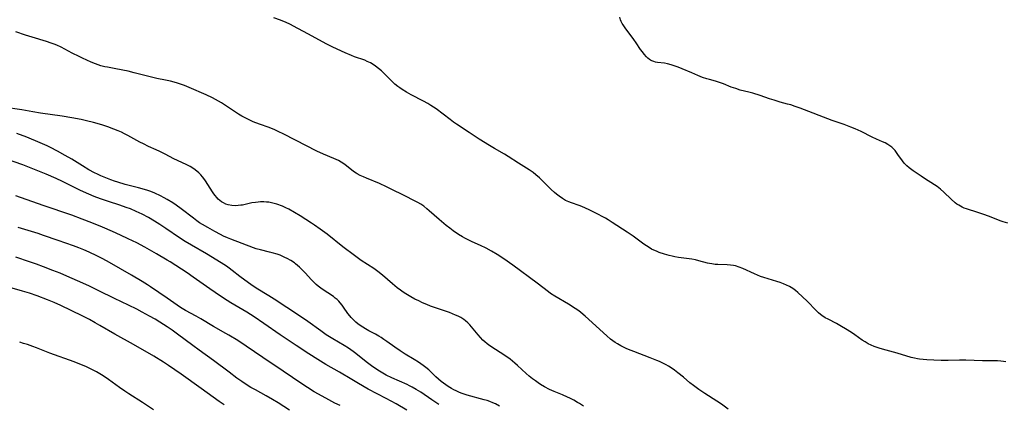
# Model space of a CAD drawing. Units: inches. Extents: x 2054276 to 2059708, y 228298 to 232667.
# Drawn here: x 2055580 to 2055790, y 230855 to 230937 of the extents above; entities that cross this region are included whole.
import ezdxf

# ---------------------------------------------------------------- set-up
doc = ezdxf.new("R2010")
doc.units = ezdxf.units.IN
doc.header["$MEASUREMENT"] = 0
doc.layers.add('c_11_T13S_R18E', color=158, linetype='Continuous')

msp = doc.modelspace()

# ---------------------------------------------------------------- linework, layer by layer
at = {"layer": 'c_11_T13S_R18E'}
for points in [[(2055790.05, 230863.76, 948), (2055789.6, 230863.84, 948), (2055788.98, 230863.92, 948), (2055788.31, 230863.96, 948), (2055787.63, 230863.98, 948), (2055786.34, 230863.97, 948), (2055785.12, 230863.99, 948), (2055781.58, 230864.11, 948), (2055780.21, 230864.1, 948), (2055777.79, 230864.02, 948), (2055776.35, 230864.03, 948), (2055774.79, 230864.08, 948), (2055773.28, 230864.16, 948), (2055772.51, 230864.22, 948), (2055771.74, 230864.31, 948), (2055771.27, 230864.39, 948), (2055770.66, 230864.52, 948), (2055769.92, 230864.71, 948), (2055766.97, 230865.57, 948), (2055763.86, 230866.43, 948), (2055763.16, 230866.64, 948), (2055762.09, 230867.02, 948), (2055761.42, 230867.3, 948), (2055760.77, 230867.62, 948), (2055760.13, 230868, 948), (2055759.54, 230868.39, 948), (2055757.96, 230869.52, 948), (2055757.48, 230869.85, 948), (2055756.31, 230870.59, 948), (2055754.73, 230871.52, 948), (2055754.04, 230871.89, 948), (2055752.26, 230872.82, 948), (2055751.67, 230873.15, 948), (2055750.91, 230873.64, 948), (2055750.64, 230873.85, 948), (2055750.2, 230874.22, 948), (2055749.72, 230874.68, 948), (2055747.83, 230876.64, 948), (2055746.83, 230877.61, 948), (2055745.83, 230878.49, 948), (2055745.31, 230878.92, 948), (2055744.74, 230879.34, 948), (2055744.05, 230879.77, 948), (2055743.42, 230880.09, 948), (2055742.77, 230880.37, 948), (2055742.06, 230880.64, 948), (2055741.37, 230880.86, 948), (2055738.56, 230881.72, 948), (2055737.9, 230881.95, 948), (2055737.26, 230882.2, 948), (2055736.63, 230882.47, 948), (2055734.11, 230883.62, 948), (2055733.33, 230883.92, 948), (2055732.55, 230884.16, 948), (2055732.15, 230884.24, 948), (2055731.47, 230884.34, 948), (2055730.79, 230884.39, 948), (2055728.8, 230884.45, 948), (2055728.27, 230884.5, 948), (2055727.52, 230884.6, 948), (2055727.06, 230884.68, 948), (2055726.61, 230884.77, 948), (2055724.79, 230885.26, 948), (2055724.04, 230885.44, 948), (2055723.28, 230885.58, 948), (2055720.41, 230885.97, 948), (2055719.69, 230886.09, 948), (2055719.08, 230886.22, 948), (2055718.47, 230886.37, 948), (2055717.47, 230886.66, 948), (2055716.31, 230887.06, 948), (2055715.73, 230887.29, 948), (2055715.21, 230887.52, 948), (2055714.7, 230887.77, 948), (2055714.18, 230888.07, 948), (2055713.62, 230888.43, 948), (2055713.05, 230888.83, 948), (2055710.78, 230890.49, 948), (2055709.5, 230891.37, 948), (2055706.33, 230893.44, 948), (2055705.51, 230893.96, 948), (2055704.9, 230894.32, 948), (2055704.17, 230894.72, 948), (2055703.43, 230895.11, 948), (2055701.46, 230896.09, 948), (2055700.67, 230896.46, 948), (2055699.87, 230896.81, 948), (2055699.29, 230897.04, 948), (2055697.67, 230897.59, 948), (2055697.08, 230897.81, 948), (2055696.41, 230898.13, 948), (2055695.74, 230898.54, 948), (2055695.08, 230899, 948), (2055694.48, 230899.45, 948), (2055694.07, 230899.78, 948), (2055693.34, 230900.44, 948), (2055691.46, 230902.36, 948), (2055690.9, 230902.9, 948), (2055690.11, 230903.57, 948), (2055689.5, 230904.05, 948), (2055688.65, 230904.63, 948), (2055686.44, 230906.03, 948), (2055684.23, 230907.49, 948), (2055683.4, 230907.99, 948), (2055681.28, 230909.16, 948), (2055680.21, 230909.8, 948), (2055678.06, 230911.15, 948), (2055675.89, 230912.6, 948), (2055673.19, 230914.34, 948), (2055672.6, 230914.75, 948), (2055671.84, 230915.31, 948), (2055668.89, 230917.58, 948), (2055667.79, 230918.35, 948), (2055667.15, 230918.75, 948), (2055666.23, 230919.28, 948), (2055663.55, 230920.62, 948), (2055662.6, 230921.14, 948), (2055661.63, 230921.72, 948), (2055661.13, 230922.06, 948), (2055660.71, 230922.38, 948), (2055660.13, 230922.87, 948), (2055659.15, 230923.79, 948), (2055657.67, 230925.27, 948), (2055657.24, 230925.67, 948), (2055656.59, 230926.23, 948), (2055655.98, 230926.7, 948), (2055655.46, 230927.05, 948), (2055654.91, 230927.37, 948), (2055654.21, 230927.72, 948), (2055653.69, 230927.94, 948), (2055651.52, 230928.69, 948), (2055650.9, 230928.94, 948), (2055649.53, 230929.53, 948), (2055646.89, 230930.77, 948), (2055645.51, 230931.46, 948), (2055641.76, 230933.51, 948), (2055639.44, 230934.74, 948), (2055637.75, 230935.61, 948), (2055636.98, 230935.98, 948), (2055635.76, 230936.51, 948), (2055634.39, 230937.01, 948)], [(2055790.53, 230893.25, 950), (2055789.52, 230893.56, 950), (2055788.84, 230893.8, 950), (2055786.92, 230894.57, 950), (2055785.61, 230895.06, 950), (2055784.09, 230895.57, 950), (2055781.74, 230896.29, 950), (2055781.24, 230896.47, 950), (2055780.76, 230896.68, 950), (2055780.05, 230897.08, 950), (2055779.66, 230897.34, 950), (2055779.29, 230897.63, 950), (2055778.47, 230898.37, 950), (2055776.87, 230899.88, 950), (2055776.18, 230900.49, 950), (2055775.45, 230901.06, 950), (2055774.87, 230901.46, 950), (2055772.76, 230902.79, 950), (2055772.06, 230903.25, 950), (2055770.39, 230904.4, 950), (2055769.5, 230905.07, 950), (2055769.02, 230905.48, 950), (2055768.45, 230906.07, 950), (2055768.09, 230906.52, 950), (2055767.13, 230907.89, 950), (2055766.83, 230908.31, 950), (2055766.51, 230908.71, 950), (2055766.17, 230909.1, 950), (2055765.79, 230909.45, 950), (2055765.4, 230909.76, 950), (2055764.99, 230910.03, 950), (2055764.42, 230910.34, 950), (2055763.82, 230910.62, 950), (2055762.54, 230911.18, 950), (2055761.63, 230911.6, 950), (2055759.27, 230912.8, 950), (2055758.03, 230913.36, 950), (2055757.09, 230913.74, 950), (2055755.67, 230914.26, 950), (2055753.16, 230915.1, 950), (2055746.29, 230917.76, 950), (2055745.27, 230918.14, 950), (2055744.33, 230918.45, 950), (2055743.65, 230918.64, 950), (2055742.1, 230919.06, 950), (2055740.82, 230919.43, 950), (2055739.83, 230919.75, 950), (2055737.82, 230920.45, 950), (2055736.29, 230920.92, 950), (2055735.38, 230921.17, 950), (2055733.58, 230921.62, 950), (2055732.61, 230921.91, 950), (2055731.65, 230922.25, 950), (2055730.02, 230922.93, 950), (2055729.18, 230923.24, 950), (2055728.3, 230923.5, 950), (2055727.03, 230923.83, 950), (2055726.46, 230924, 950), (2055725.55, 230924.31, 950), (2055724.58, 230924.7, 950), (2055723.27, 230925.28, 950), (2055721.21, 230926.14, 950), (2055720.36, 230926.48, 950), (2055719.72, 230926.71, 950), (2055718.89, 230926.97, 950), (2055718.07, 230927.18, 950), (2055717.45, 230927.3, 950), (2055715.98, 230927.49, 950), (2055715.56, 230927.56, 950), (2055715.16, 230927.67, 950), (2055714.79, 230927.81, 950), (2055714.49, 230927.97, 950), (2055714.25, 230928.13, 950), (2055713.93, 230928.38, 950), (2055713.63, 230928.67, 950), (2055713.14, 230929.22, 950), (2055712.76, 230929.73, 950), (2055712.39, 230930.26, 950), (2055711.44, 230931.68, 950), (2055710.95, 230932.39, 950), (2055709.08, 230934.88, 950), (2055708.66, 230935.49, 950), (2055708.47, 230935.8, 950), (2055708.26, 230936.19, 950), (2055708.1, 230936.58, 950), (2055707.96, 230937.12, 950)], [(2055731.03, 230853.71, 946), (2055729.6, 230854.71, 946), (2055728.6, 230855.37, 946), (2055726.02, 230857.01, 946), (2055724.76, 230857.86, 946), (2055723.6, 230858.73, 946), (2055722.88, 230859.32, 946), (2055721.49, 230860.49, 946), (2055720.32, 230861.44, 946), (2055719.59, 230861.98, 946), (2055718.85, 230862.49, 946), (2055718.33, 230862.81, 946), (2055717.79, 230863.12, 946), (2055717.25, 230863.41, 946), (2055716.38, 230863.82, 946), (2055715.82, 230864.06, 946), (2055714.38, 230864.64, 946), (2055710.91, 230865.94, 946), (2055709.84, 230866.37, 946), (2055709.3, 230866.6, 946), (2055708.21, 230867.13, 946), (2055707.47, 230867.56, 946), (2055706.95, 230867.9, 946), (2055706.01, 230868.59, 946), (2055705.21, 230869.26, 946), (2055700.58, 230873.48, 946), (2055699.68, 230874.23, 946), (2055699.21, 230874.59, 946), (2055698.43, 230875.14, 946), (2055697.06, 230876.02, 946), (2055694.15, 230877.71, 946), (2055693.23, 230878.31, 946), (2055692.79, 230878.63, 946), (2055690.35, 230880.49, 946), (2055685.21, 230884.31, 946), (2055683.27, 230885.68, 946), (2055681.89, 230886.6, 946), (2055680.69, 230887.33, 946), (2055679.52, 230887.96, 946), (2055678.33, 230888.53, 946), (2055676.53, 230889.32, 946), (2055675.56, 230889.77, 946), (2055675.01, 230890.06, 946), (2055674.46, 230890.36, 946), (2055673.66, 230890.85, 946), (2055672.52, 230891.64, 946), (2055671.77, 230892.21, 946), (2055671.03, 230892.8, 946), (2055669.51, 230894.08, 946), (2055667.43, 230895.93, 946), (2055666.94, 230896.34, 946), (2055666.25, 230896.87, 946), (2055665.62, 230897.3, 946), (2055664.96, 230897.68, 946), (2055664.29, 230898.04, 946), (2055662.2, 230899.07, 946), (2055659.19, 230900.59, 946), (2055658.33, 230901.01, 946), (2055656.81, 230901.69, 946), (2055654.07, 230902.82, 946), (2055653.4, 230903.11, 946), (2055652.74, 230903.43, 946), (2055652.11, 230903.78, 946), (2055651.87, 230903.93, 946), (2055651.34, 230904.29, 946), (2055649.44, 230905.76, 946), (2055648.7, 230906.26, 946), (2055648.09, 230906.61, 946), (2055647.14, 230907.05, 946), (2055644.89, 230907.98, 946), (2055643.5, 230908.63, 946), (2055638.94, 230910.97, 946), (2055636.31, 230912.28, 946), (2055635.43, 230912.71, 946), (2055634.55, 230913.12, 946), (2055633.34, 230913.61, 946), (2055631.33, 230914.35, 946), (2055629.98, 230914.87, 946), (2055629.24, 230915.19, 946), (2055628.52, 230915.54, 946), (2055627.56, 230916.07, 946), (2055626.85, 230916.5, 946), (2055623.19, 230918.89, 946), (2055622.6, 230919.25, 946), (2055621.95, 230919.62, 946), (2055621.29, 230919.96, 946), (2055619.97, 230920.58, 946), (2055616.38, 230922.13, 946), (2055615.35, 230922.55, 946), (2055614.32, 230922.93, 946), (2055613.62, 230923.15, 946), (2055612.36, 230923.5, 946), (2055611.33, 230923.72, 946), (2055609.47, 230924.08, 946), (2055608.62, 230924.27, 946), (2055607.51, 230924.55, 946), (2055604.68, 230925.31, 946), (2055603.34, 230925.63, 946), (2055602.27, 230925.85, 946), (2055600.42, 230926.17, 946), (2055598.95, 230926.45, 946), (2055598.38, 230926.57, 946), (2055597.54, 230926.8, 946), (2055596.98, 230926.98, 946), (2055596.45, 230927.17, 946), (2055595.47, 230927.57, 946), (2055593.68, 230928.38, 946), (2055592.92, 230928.74, 946), (2055591.49, 230929.47, 946), (2055589.14, 230930.73, 946), (2055588.21, 230931.17, 946), (2055587.62, 230931.4, 946), (2055587.02, 230931.62, 946), (2055585.97, 230931.97, 946), (2055582.92, 230932.86, 946), (2055581.5, 230933.31, 946), (2055579.44, 230934.03, 946)], [(2055700.22, 230854.31, 944), (2055699.41, 230854.86, 944), (2055698.97, 230855.13, 944), (2055698.18, 230855.58, 944), (2055697.36, 230855.99, 944), (2055696.84, 230856.24, 944), (2055695.79, 230856.71, 944), (2055693.99, 230857.45, 944), (2055693.02, 230857.89, 944), (2055691.96, 230858.44, 944), (2055691.1, 230858.94, 944), (2055690.62, 230859.26, 944), (2055689.99, 230859.7, 944), (2055689.38, 230860.17, 944), (2055688.71, 230860.72, 944), (2055688.07, 230861.28, 944), (2055686.22, 230862.96, 944), (2055685.64, 230863.46, 944), (2055684.6, 230864.29, 944), (2055683.51, 230865.07, 944), (2055681.49, 230866.36, 944), (2055680.33, 230867.13, 944), (2055679.77, 230867.56, 944), (2055679.22, 230868.01, 944), (2055678.84, 230868.37, 944), (2055678.31, 230868.91, 944), (2055677.81, 230869.48, 944), (2055676.44, 230871.2, 944), (2055676.04, 230871.65, 944), (2055675.62, 230872.07, 944), (2055675.16, 230872.48, 944), (2055674.77, 230872.77, 944), (2055674.13, 230873.17, 944), (2055673.58, 230873.46, 944), (2055672.99, 230873.72, 944), (2055671.71, 230874.23, 944), (2055668.52, 230875.33, 944), (2055667.72, 230875.63, 944), (2055666.91, 230875.94, 944), (2055666, 230876.32, 944), (2055665.17, 230876.71, 944), (2055664.34, 230877.12, 944), (2055663.53, 230877.56, 944), (2055662.43, 230878.22, 944), (2055661.85, 230878.59, 944), (2055661.29, 230878.99, 944), (2055660.62, 230879.5, 944), (2055659.59, 230880.36, 944), (2055657.51, 230882.2, 944), (2055656.49, 230883, 944), (2055655.63, 230883.6, 944), (2055652.91, 230885.36, 944), (2055651.49, 230886.37, 944), (2055649.06, 230888.22, 944), (2055645.67, 230890.9, 944), (2055644.22, 230892, 944), (2055643.02, 230892.85, 944), (2055642.38, 230893.28, 944), (2055639.97, 230894.81, 944), (2055638.76, 230895.54, 944), (2055637.53, 230896.22, 944), (2055636.92, 230896.52, 944), (2055636.18, 230896.86, 944), (2055635.03, 230897.3, 944), (2055634.18, 230897.55, 944), (2055633.31, 230897.71, 944), (2055632.77, 230897.77, 944), (2055632.23, 230897.8, 944), (2055631.52, 230897.79, 944), (2055631, 230897.76, 944), (2055630.48, 230897.7, 944), (2055629.68, 230897.57, 944), (2055627.7, 230897.14, 944), (2055627.32, 230897.08, 944), (2055626.76, 230897.02, 944), (2055626.1, 230896.98, 944), (2055625.44, 230897.02, 944), (2055624.67, 230897.16, 944), (2055624.13, 230897.35, 944), (2055623.66, 230897.57, 944), (2055623.22, 230897.85, 944), (2055622.55, 230898.39, 944), (2055622.2, 230898.74, 944), (2055621.86, 230899.13, 944), (2055621.56, 230899.52, 944), (2055621.28, 230899.92, 944), (2055619.8, 230902.32, 944), (2055619.49, 230902.76, 944), (2055619.18, 230903.17, 944), (2055618.84, 230903.56, 944), (2055618.43, 230903.98, 944), (2055617.98, 230904.36, 944), (2055617.31, 230904.86, 944), (2055616.54, 230905.32, 944), (2055615.72, 230905.74, 944), (2055613.12, 230906.99, 944), (2055611.26, 230907.96, 944), (2055610.09, 230908.56, 944), (2055609.32, 230908.92, 944), (2055607.72, 230909.63, 944), (2055606.61, 230910.14, 944), (2055605.86, 230910.53, 944), (2055603.29, 230911.96, 944), (2055602.6, 230912.31, 944), (2055601.93, 230912.63, 944), (2055601.24, 230912.94, 944), (2055600.34, 230913.31, 944), (2055599.06, 230913.77, 944), (2055597.97, 230914.13, 944), (2055596.75, 230914.48, 944), (2055596.01, 230914.68, 944), (2055594.52, 230915.05, 944), (2055593.37, 230915.31, 944), (2055591.41, 230915.7, 944), (2055589.36, 230916.05, 944), (2055584.72, 230916.72, 944), (2055583.1, 230916.98, 944), (2055580.74, 230917.4, 944), (2055576.84, 230917.99, 944)], [(2055682.36, 230854.35, 942), (2055681.52, 230854.78, 942), (2055680.94, 230855.03, 942), (2055680.34, 230855.28, 942), (2055679.72, 230855.49, 942), (2055679.09, 230855.69, 942), (2055675.47, 230856.69, 942), (2055674.84, 230856.89, 942), (2055674.22, 230857.11, 942), (2055673.68, 230857.32, 942), (2055673.15, 230857.55, 942), (2055672.64, 230857.8, 942), (2055672.14, 230858.07, 942), (2055671.42, 230858.52, 942), (2055670.92, 230858.87, 942), (2055669.98, 230859.6, 942), (2055668.85, 230860.58, 942), (2055667.3, 230862.02, 942), (2055666.71, 230862.53, 942), (2055666.11, 230863.01, 942), (2055665.66, 230863.34, 942), (2055665.16, 230863.68, 942), (2055664.23, 230864.27, 942), (2055662.32, 230865.41, 942), (2055661.2, 230866.1, 942), (2055660.08, 230866.87, 942), (2055658.4, 230868.09, 942), (2055657.79, 230868.51, 942), (2055657.17, 230868.92, 942), (2055656.68, 230869.22, 942), (2055655.97, 230869.61, 942), (2055654.54, 230870.36, 942), (2055653.84, 230870.76, 942), (2055653.27, 230871.12, 942), (2055652.71, 230871.49, 942), (2055652.25, 230871.83, 942), (2055651.81, 230872.19, 942), (2055651.14, 230872.81, 942), (2055650.81, 230873.16, 942), (2055650.5, 230873.53, 942), (2055650.13, 230874.03, 942), (2055649.2, 230875.39, 942), (2055648.88, 230875.82, 942), (2055648.5, 230876.3, 942), (2055648.17, 230876.66, 942), (2055647.83, 230877, 942), (2055647.44, 230877.34, 942), (2055647.02, 230877.65, 942), (2055644.62, 230879.25, 942), (2055643.77, 230879.89, 942), (2055643.39, 230880.21, 942), (2055642.78, 230880.79, 942), (2055642.36, 230881.23, 942), (2055641.02, 230882.72, 942), (2055640.49, 230883.28, 942), (2055639.82, 230883.92, 942), (2055638.96, 230884.64, 942), (2055638.73, 230884.81, 942), (2055637.96, 230885.32, 942), (2055637.16, 230885.77, 942), (2055636.73, 230885.99, 942), (2055636.29, 230886.19, 942), (2055635.69, 230886.43, 942), (2055635.08, 230886.65, 942), (2055633.97, 230886.98, 942), (2055633.43, 230887.13, 942), (2055631.5, 230887.57, 942), (2055630.61, 230887.81, 942), (2055630, 230888.01, 942), (2055625.18, 230889.86, 942), (2055624.51, 230890.14, 942), (2055623.65, 230890.53, 942), (2055622.99, 230890.86, 942), (2055621.79, 230891.5, 942), (2055620.32, 230892.32, 942), (2055619.18, 230892.99, 942), (2055618.58, 230893.38, 942), (2055617.97, 230893.79, 942), (2055617.27, 230894.31, 942), (2055614.61, 230896.35, 942), (2055613.55, 230897.11, 942), (2055612.87, 230897.57, 942), (2055611.68, 230898.32, 942), (2055611.02, 230898.69, 942), (2055610.26, 230899.09, 942), (2055609.03, 230899.66, 942), (2055608.2, 230899.99, 942), (2055607.54, 230900.23, 942), (2055606.88, 230900.46, 942), (2055605.59, 230900.82, 942), (2055602.72, 230901.54, 942), (2055601.2, 230901.98, 942), (2055600.47, 230902.22, 942), (2055599.66, 230902.5, 942), (2055598.23, 230903.06, 942), (2055597.53, 230903.37, 942), (2055596.85, 230903.69, 942), (2055596.21, 230904.02, 942), (2055595.03, 230904.66, 942), (2055593.67, 230905.45, 942), (2055591.37, 230906.88, 942), (2055589.98, 230907.71, 942), (2055588.37, 230908.62, 942), (2055586.85, 230909.41, 942), (2055586.11, 230909.76, 942), (2055584.66, 230910.4, 942), (2055581.79, 230911.57, 942), (2055579.69, 230912.39, 942)], [(2055669.46, 230854.67, 940), (2055667.97, 230855.66, 940), (2055665.6, 230857.28, 940), (2055664.65, 230857.88, 940), (2055663.81, 230858.37, 940), (2055663.23, 230858.68, 940), (2055662.69, 230858.93, 940), (2055659.46, 230860.34, 940), (2055658.27, 230860.93, 940), (2055657.55, 230861.33, 940), (2055656.83, 230861.76, 940), (2055656.27, 230862.12, 940), (2055655.11, 230862.92, 940), (2055653.98, 230863.75, 940), (2055651.8, 230865.5, 940), (2055651.24, 230865.92, 940), (2055650.22, 230866.64, 940), (2055649.29, 230867.23, 940), (2055646.88, 230868.68, 940), (2055645.51, 230869.53, 940), (2055644.35, 230870.32, 940), (2055641.6, 230872.32, 940), (2055639.82, 230873.54, 940), (2055634.41, 230877.13, 940), (2055633.31, 230877.82, 940), (2055630.63, 230879.45, 940), (2055629.43, 230880.23, 940), (2055628.18, 230881.11, 940), (2055627.14, 230881.9, 940), (2055625.49, 230883.21, 940), (2055624.88, 230883.66, 940), (2055624.27, 230884.09, 940), (2055623.13, 230884.82, 940), (2055620, 230886.72, 940), (2055616.81, 230888.58, 940), (2055615.51, 230889.37, 940), (2055614.32, 230890.13, 940), (2055611.39, 230892.15, 940), (2055610.09, 230893.02, 940), (2055608.98, 230893.72, 940), (2055607.73, 230894.45, 940), (2055606.34, 230895.19, 940), (2055605.73, 230895.49, 940), (2055605.1, 230895.77, 940), (2055603.84, 230896.3, 940), (2055602.94, 230896.64, 940), (2055601.62, 230897.1, 940), (2055599.16, 230897.89, 940), (2055597.47, 230898.46, 940), (2055596.12, 230898.97, 940), (2055595.02, 230899.42, 940), (2055593.24, 230900.23, 940), (2055589.37, 230902.14, 940), (2055588.06, 230902.76, 940), (2055585.95, 230903.7, 940), (2055583.11, 230904.87, 940), (2055580.99, 230905.67, 940), (2055577.25, 230906.99, 940)], [(2055662.62, 230853.49, 938), (2055660.38, 230854.78, 938), (2055658.23, 230855.95, 938), (2055654.44, 230857.96, 938), (2055652.35, 230859.13, 938), (2055650.95, 230859.96, 938), (2055648.33, 230861.55, 938), (2055645.44, 230863.22, 938), (2055643.75, 230864.22, 938), (2055641.78, 230865.45, 938), (2055639.09, 230867.21, 938), (2055635.71, 230869.49, 938), (2055632.21, 230871.95, 938), (2055630.19, 230873.31, 938), (2055628.61, 230874.31, 938), (2055625.24, 230876.3, 938), (2055624.45, 230876.8, 938), (2055622.99, 230877.75, 938), (2055620.76, 230879.26, 938), (2055617.23, 230881.76, 938), (2055615.92, 230882.67, 938), (2055613.54, 230884.27, 938), (2055612.34, 230885.03, 938), (2055611.68, 230885.43, 938), (2055609.43, 230886.73, 938), (2055606.92, 230888.14, 938), (2055605.2, 230889.06, 938), (2055603.4, 230889.96, 938), (2055601.76, 230890.74, 938), (2055600.01, 230891.53, 938), (2055597.93, 230892.4, 938), (2055595.67, 230893.33, 938), (2055593.58, 230894.14, 938), (2055591.38, 230894.96, 938), (2055585.27, 230897.03, 938), (2055579.44, 230899.06, 938)], [(2055648.46, 230854.46, 936), (2055647.37, 230854.99, 936), (2055645.4, 230856.04, 936), (2055642.97, 230857.4, 936), (2055641.49, 230858.29, 936), (2055640.28, 230859.06, 936), (2055636.35, 230861.77, 936), (2055632.01, 230864.65, 936), (2055628.44, 230867.1, 936), (2055626.68, 230868.27, 936), (2055624.78, 230869.45, 936), (2055624.16, 230869.81, 936), (2055621.55, 230871.27, 936), (2055618.86, 230872.91, 936), (2055617.87, 230873.47, 936), (2055615.56, 230874.7, 936), (2055614.49, 230875.34, 936), (2055613.8, 230875.79, 936), (2055611.67, 230877.28, 936), (2055608.15, 230879.69, 936), (2055607.45, 230880.16, 936), (2055606.32, 230880.89, 936), (2055604.09, 230882.2, 936), (2055599.38, 230884.89, 936), (2055597.95, 230885.68, 936), (2055596.67, 230886.34, 936), (2055595.04, 230887.13, 936), (2055593.93, 230887.61, 936), (2055592.89, 230888.03, 936), (2055591.75, 230888.45, 936), (2055588.48, 230889.55, 936), (2055585.37, 230890.67, 936), (2055584.2, 230891.06, 936), (2055582.79, 230891.51, 936), (2055579.94, 230892.36, 936)], [(2055637.68, 230853.49, 934), (2055635.27, 230855.04, 934), (2055634.09, 230855.77, 934), (2055632.74, 230856.55, 934), (2055630.45, 230857.79, 934), (2055629.5, 230858.32, 934), (2055628.27, 230859.08, 934), (2055627.56, 230859.55, 934), (2055626.52, 230860.3, 934), (2055624.85, 230861.57, 934), (2055621.5, 230864.06, 934), (2055618.44, 230866.25, 934), (2055617.1, 230867.22, 934), (2055613.88, 230869.64, 934), (2055612.74, 230870.47, 934), (2055611.64, 230871.23, 934), (2055610.09, 230872.22, 934), (2055609.09, 230872.83, 934), (2055607.93, 230873.5, 934), (2055606.38, 230874.34, 934), (2055605.19, 230874.94, 934), (2055603.41, 230875.81, 934), (2055600.47, 230877.21, 934), (2055597.16, 230878.88, 934), (2055595.12, 230879.87, 934), (2055593.08, 230880.8, 934), (2055590.95, 230881.72, 934), (2055588.88, 230882.6, 934), (2055587.33, 230883.23, 934), (2055585.39, 230883.99, 934), (2055583.85, 230884.55, 934), (2055582.37, 230885.06, 934), (2055579.45, 230886.03, 934)], [(2055623.8, 230854.6, 932), (2055622.74, 230855.31, 932), (2055618.92, 230858.1, 932), (2055614.63, 230861.15, 932), (2055613.32, 230862.07, 932), (2055611.95, 230862.99, 932), (2055610.87, 230863.69, 932), (2055608.83, 230864.95, 932), (2055604.54, 230867.43, 932), (2055600.5, 230869.65, 932), (2055597.36, 230871.51, 932), (2055596.35, 230872.09, 932), (2055595.15, 230872.75, 932), (2055593.6, 230873.54, 932), (2055589.06, 230875.73, 932), (2055587.6, 230876.39, 932), (2055586.21, 230876.96, 932), (2055584.04, 230877.78, 932), (2055582.38, 230878.36, 932), (2055580.9, 230878.83, 932), (2055576.47, 230880.1, 932)], [(2055608.76, 230853.54, 930), (2055606.42, 230855.11, 930), (2055603.49, 230856.97, 930), (2055602.68, 230857.5, 930), (2055601.54, 230858.28, 930), (2055599.21, 230859.96, 930), (2055598.48, 230860.48, 930), (2055597.73, 230860.98, 930), (2055596.66, 230861.61, 930), (2055595.52, 230862.21, 930), (2055594.35, 230862.75, 930), (2055593.43, 230863.14, 930), (2055591.89, 230863.73, 930), (2055586.74, 230865.62, 930), (2055583.9, 230866.74, 930), (2055583.11, 230867.03, 930), (2055581.97, 230867.42, 930), (2055581.14, 230867.69, 930), (2055580.29, 230867.93, 930)]]:
    msp.add_polyline3d(points, dxfattribs=at)

doc.saveas('drawing.dxf')
